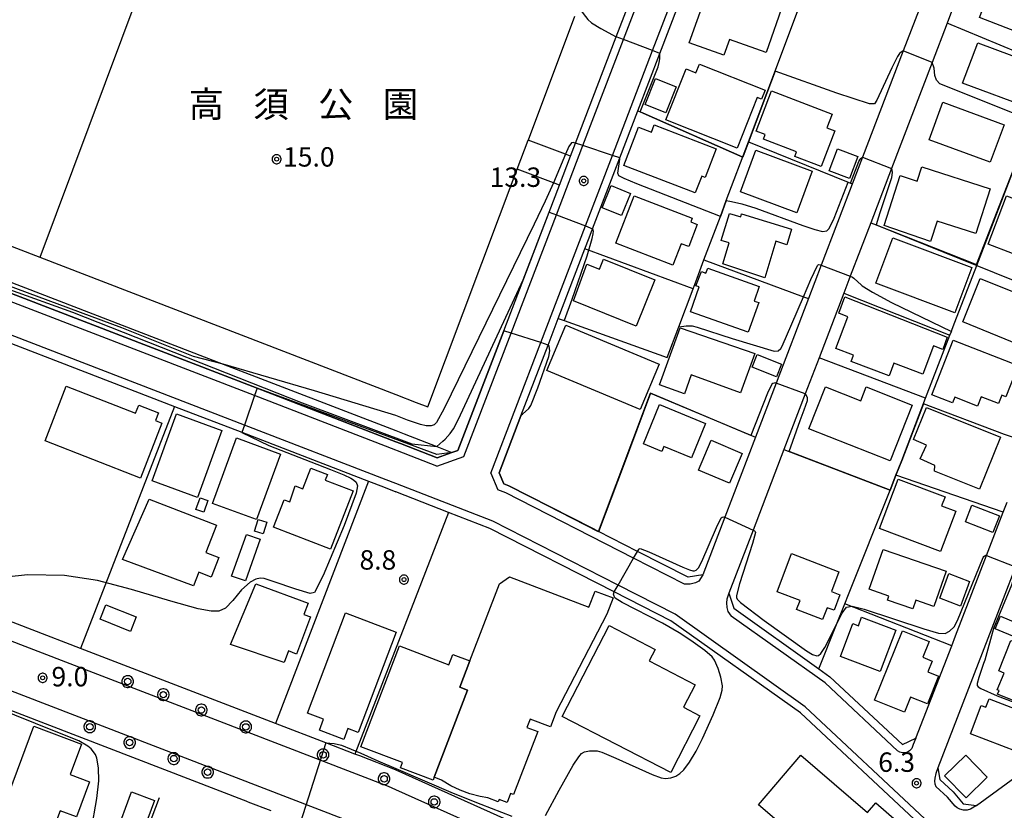
# Model space of a CAD drawing. Extents: x -30000 to -28000, y 97500 to 99000.
# Drawn here: x -28293 to -28103, y 98512 to 98665 of the extents above; entities that cross this region are included whole.
import ezdxf
from ezdxf.enums import TextEntityAlignment as Align

# ---------------------------------------------------------------- set-up
doc = ezdxf.new("R2010")
doc.units = 0
doc.header["$MEASUREMENT"] = 0
doc.layers.get('0').update_dxf_attribs({"color": 50, "linetype": 'CONTINUOUS'})
for name, color, linetype in [('2101000', 7, 'CONTINUOUS'), ('2101001', 252, 'CONTINUOUS'), ('2106000', 46, 'CONTINUOUS'), ('2106001', 252, 'CONTINUOUS'), ('2213000', 51, 'CONTINUOUS'), ('2238000', 3, 'CONTINUOUS'), ('3001000', 6, 'CONTINUOUS'), ('3002000', 20, 'CONTINUOUS'), ('3003000', 151, 'CONTINUOUS'), ('6110000', 232, 'CONTINUOUS'), ('6110110', 213, 'CONTINUOUS'), ('6110120', 181, 'CONTINUOUS'), ('6130000', 41, 'CONTINUOUS'), ('7101000', 20, 'CONTINUOUS'), ('7101001', 23, 'CONTINUOUS'), ('7102000', 40, 'CONTINUOUS'), ('7102001', 43, 'CONTINUOUS'), ('7312000', 6, 'CONTINUOUS'), ('8162000', 40, 'CONTINUOUS'), ('CLIP_BOX', 4, 'CONTINUOUS')]:
    doc.layers.add(name, color=color, linetype=linetype)
doc.styles.add('Dm_Anotation', font='romans.shx', dxfattribs={"bigfont": 'pscdm.shx'})
doc.styles.get("Standard").update_dxf_attribs({"font": 'romans.shx', "bigfont": 'pscdm.shx'})
doc.styles.add('ＭＳ ゴシック', font='MS Gothic.ttf')

# ---------------------------------------------------------------- blocks, each defined once
blk = doc.blocks.new('223800')
at = {"linetype": 'Continuous'}
blk.add_circle((0, 0), 0.25, dxfattribs=at)
at = {"layer": 'CLIP_BOX', "flags": 128}
blk.add_lwpolyline([(0.044, -0.45), (0.131, -0.433), (0.213, -0.399), (0.287, -0.35), (0.35, -0.287), (0.399, -0.213), (0.433, -0.131), (0.45, -0.044), (0.45, 0.044), (0.433, 0.131), (0.399, 0.213), (0.35, 0.287), (0.287, 0.35), (0.213, 0.399), (0.131, 0.433), (0.044, 0.45), (-0.044, 0.45), (-0.131, 0.433), (-0.213, 0.399), (-0.287, 0.35), (-0.35, 0.287), (-0.399, 0.213), (-0.433, 0.131), (-0.45, 0.044), (-0.45, -0.044), (-0.433, -0.131), (-0.399, -0.213), (-0.35, -0.287), (-0.287, -0.35), (-0.213, -0.399), (-0.131, -0.433), (-0.044, -0.45)], close=True, dxfattribs=at)
blk = doc.blocks.new('731200')
at = {"linetype": 'Continuous'}
blk.add_circle((0, 0), 0.15, dxfattribs=at)
at = {"layer": 'CLIP_BOX'}
blk.add_lwpolyline([(0.034, 0.348), (-0.034, 0.348), (-0.102, 0.335), (-0.165, 0.309), (-0.222, 0.271), (-0.271, 0.222), (-0.309, 0.165), (-0.335, 0.102), (-0.348, 0.034), (-0.348, -0.034), (-0.335, -0.102), (-0.309, -0.165), (-0.271, -0.222), (-0.222, -0.271), (-0.165, -0.309), (-0.102, -0.335), (-0.034, -0.348), (0.034, -0.348), (0.102, -0.335), (0.165, -0.309), (0.222, -0.271), (0.271, -0.222), (0.309, -0.165), (0.335, -0.102), (0.348, -0.034), (0.348, 0.034), (0.335, 0.102), (0.309, 0.165), (0.271, 0.222), (0.222, 0.271), (0.165, 0.309), (0.102, 0.335)], close=True, dxfattribs=at)
at = {"linetype": 'Continuous'}
blk.add_attdef('ATT', text='', height=1.5, dxfattribs=at).set_placement((1.5, 0), align=Align.MIDDLE_LEFT)

msp = doc.modelspace()

# ---------------------------------------------------------------- linework, layer by layer
at = {"layer": '2101000'}
for points in [[(-28186.9, 98638.69), (-28185.93, 98641.21), (-28178.06, 98661.74), (-28170.5, 98681.46), (-28162.04, 98703.52), (-28156.78, 98717.24)], [(-28308.04, 98684.73), (-28313.01, 98678.47), (-28322.99, 98659.36), (-28333.9, 98629.75), (-28332.9, 98626.79), (-28247.46, 98593.87), (-28220.65, 98583.54), (-28219.78, 98583.21), (-28212.69, 98580.44), (-28209.81, 98581.46), (-28208.68, 98581.86), (-28199.82, 98604.96), (-28191.03, 98627.89), (-28189.04, 98633.09)], [(-28164.21, 98557.37), (-28173.96, 98562.34), (-28181.47, 98566.18), (-28182.73, 98566.82), (-28198.82, 98575.02), (-28199.82, 98575.41), (-28200.71, 98577.52), (-28196.49, 98588.53), (-28191.24, 98602.22), (-28189.27, 98607.36), (-28184.11, 98620.81), (-28183.3, 98622.92), (-28182.63, 98624.67), (-28177.38, 98638.37), (-28173.9, 98647.45), (-28169.65, 98658.53), (-28162.73, 98676.58)], [(-28116.79, 98674.25), (-28122.62, 98659.03), (-28130.49, 98638.48), (-28132.15, 98634.14), (-28138.46, 98617.66), (-28140.94, 98611.19), (-28147.19, 98594.88), (-28151.2, 98584.39), (-28157.12, 98568.95), (-28161.37, 98557.84), (-28164.21, 98557.37)], [(-28113.28, 98666.62), (-28114.13, 98664.4), (-28117.06, 98656.77), (-28124.9, 98636.29), (-28128.9, 98625.84), (-28132.86, 98615.5), (-28133.14, 98614.78), (-28134.12, 98612.21), (-28138.9, 98599.74), (-28141.57, 98592.77), (-28145.67, 98582.05), (-28151.64, 98566.47), (-28156.31, 98554.28), (-28155.38, 98551.37), (-28138.94, 98539.66), (-28136.79, 98538.13), (-28122.8, 98525.05), (-28120.17, 98526.27), (-28113.26, 98544.14), (-28112.52, 98546.07), (-28106.53, 98561.59), (-28103.31, 98569.93), (-28102.56, 98571.88)], [(-28220.65, 98520.16), (-28220.73, 98520.2), (-28227.62, 98522.85), (-28228.59, 98523.22), (-28234.19, 98525.38), (-28243.9, 98529.12), (-28281.6, 98543.62), (-28309.67, 98554.42), (-28316.07, 98556.89), (-28341.19, 98566.55), (-28353.68, 98571.36), (-28355.33, 98574.43), (-28340.22, 98612.91), (-28338.63, 98616.96), (-28335.96, 98618.32), (-28322.94, 98613.31), (-28298.11, 98603.74), (-28263.4, 98590.37), (-28250.39, 98585.36), (-28225.96, 98575.95), (-28223.03, 98574.82), (-28220.65, 98573.88)], [(-28220.65, 98520.16), (-28199.27, 98510.56), (-28181.03, 98500.39), (-28161.42, 98485.42), (-28155.3, 98480.28), (-28119.22, 98506.59), (-28119.31, 98509.42), (-28119.52, 98509.67), (-28142.5, 98531.15), (-28167.5, 98548.95), (-28178.48, 98554.55), (-28202.51, 98566.8), (-28210.46, 98569.9), (-28220.65, 98573.88)], [(-28100.94, 98559.4), (-28103.35, 98553.18), (-28115.95, 98520.54), (-28115.55, 98518.28), (-28113.01, 98515.91), (-28111.03, 98513.59), (-28108.49, 98513.26), (-28071, 98540.66)], [(-28249.22, 98514.01), (-28315.11, 98539.36), (-28359.56, 98556.47), (-28363.1, 98554.65), (-28367.19, 98544.11), (-28378.93, 98513.89), (-28377.82, 98509.63), (-28356.77, 98501.45), (-28318.69, 98486.66), (-28310.93, 98483.65), (-28309.39, 98483.05), (-28289.65, 98475.38), (-28278.1, 98470.89), (-28266.04, 98466.21), (-28265.29, 98465.94), (-28249.44, 98460.24), (-28232.35, 98454.3), (-28227.22, 98452.52), (-28220.65, 98452.21)], [(-28249.22, 98514.01), (-28244.79, 98512.31)]]:
    msp.add_lwpolyline(points, dxfattribs=at)
at = {"layer": '2101001'}
msp.add_lwpolyline([(-28189.04, 98633.09), (-28186.9, 98638.69)], dxfattribs=at)
at = {"layer": '2106000'}
for points in [[(-28186.9, 98638.69), (-28187.87, 98639.06), (-28195.12, 98641.78)], [(-28189.04, 98633.09), (-28190.21, 98633.53), (-28197.22, 98636.16)]]:
    msp.add_lwpolyline(points, dxfattribs=at)
at = {"layer": '2106001'}
msp.add_lwpolyline([(-28197.22, 98636.16), (-28195.12, 98641.78)], dxfattribs=at)
at = {"layer": '2213000'}
for points in [[(-28207.53, 98580.68), (-28198.4, 98604.5), (-28189.64, 98627.35), (-28184.51, 98640.74), (-28176.66, 98661.21), (-28168.93, 98681.36), (-28160.6, 98703.1), (-28155.24, 98717.08)], [(-28202.33, 98577.49), (-28192.67, 98602.68), (-28184.04, 98625.21), (-28178.8, 98638.85), (-28171.05, 98659.07), (-28162.66, 98680.96), (-28154.83, 98701.4), (-28149.12, 98716.28)], [(-28212.71, 98578.84), (-28220.32, 98581.81), (-28220.65, 98581.93), (-28247.95, 98592.45), (-28334.3, 98625.72)], [(-28117.83, 98510), (-28118.44, 98510.71), (-28141.55, 98532.31), (-28166.72, 98550.23), (-28177.73, 98555.85), (-28201.89, 98568.17), (-28220.65, 98575.49), (-28222.49, 98576.21), (-28249.9, 98586.77), (-28335.85, 98619.89)], [(-28212.71, 98578.84), (-28207.53, 98580.68)], [(-28202.33, 98577.49), (-28200.96, 98574.25)], [(-28164.89, 98556.04), (-28174.71, 98561.05), (-28199.43, 98573.65), (-28200.96, 98574.25)], [(-28158.72, 98478.58), (-28163.61, 98482.68), (-28182.95, 98497.46), (-28200.84, 98507.43), (-28220.65, 98516.32), (-28222.08, 98516.96), (-28310.88, 98551.13), (-28355.48, 98568.3)], [(-28168.39, 98474.94), (-28169.24, 98475.66), (-28187.9, 98489.91), (-28204.88, 98499.38), (-28220.65, 98506.46), (-28225.54, 98508.65), (-28313.98, 98542.68), (-28357.79, 98559.54)], [(-28161.37, 98557.84), (-28162.13, 98556.63), (-28162.79, 98556.26), (-28163.81, 98556.05), (-28164.89, 98556.04)], [(-28156.31, 98554.28), (-28156.69, 98553.14), (-28156.76, 98552.4), (-28156.73, 98551.54), (-28156.52, 98550.78), (-28155.84, 98549.85)], [(-28123.72, 98523.86), (-28137.74, 98536.97), (-28155.84, 98549.85)], [(-28120.17, 98526.27), (-28120.69, 98525.05), (-28121, 98524.28), (-28121.42, 98523.82), (-28121.82, 98523.58), (-28122.28, 98523.47), (-28122.78, 98523.47), (-28123.28, 98523.6), (-28123.72, 98523.86)], [(-28115.95, 98520.54), (-28116.31, 98519.46), (-28116.54, 98518.56), (-28116.61, 98517.96), (-28116.55, 98517.44), (-28116.32, 98516.94)], [(-28112.63, 98513.16), (-28114.1, 98514.87), (-28116.32, 98516.94)], [(-28108.49, 98513.26), (-28109.65, 98512.58), (-28110.31, 98512.41), (-28111.01, 98512.4), (-28111.69, 98512.58), (-28112.24, 98512.85), (-28112.63, 98513.16)]]:
    msp.add_lwpolyline(points, dxfattribs=at)
at = {"layer": '3001000'}
for points in [[(-28091.44, 98669.05), (-28094.79, 98660.4), (-28107.89, 98665.46), (-28104.55, 98674.12)], [(-28145.67, 98668.47), (-28149.14, 98658.73), (-28156.21, 98661.25), (-28157.29, 98658.21), (-28163.97, 98660.59), (-28160.88, 98669.25), (-28157.4, 98668.01), (-28155.94, 98672.13)], [(-28095.07, 98655.67), (-28097.99, 98647.88), (-28111.16, 98652.81), (-28108.23, 98660.61)], [(-28150.84, 98650), (-28154.72, 98640.26), (-28168.47, 98645.74), (-28164.56, 98655.56), (-28162.69, 98654.82), (-28162.02, 98656.49), (-28149.32, 98651.42), (-28150.01, 98649.67)], [(-28135.86, 98643.57), (-28138.5, 98636.69), (-28143.58, 98638.64), (-28143.24, 98639.53), (-28149.65, 98641.99), (-28149.32, 98642.86), (-28151.03, 98643.52), (-28148.05, 98651.31), (-28136.35, 98646.82), (-28137.37, 98644.15)], [(-28103.14, 98644.77), (-28105.82, 98637.51), (-28117.63, 98641.87), (-28114.95, 98649.13)], [(-28170.74, 98644.74), (-28158.74, 98640.12), (-28160.88, 98634.56), (-28161.57, 98634.83), (-28162.81, 98631.61), (-28176.59, 98636.92), (-28173.75, 98644.29), (-28171.27, 98643.34)], [(-28140.2, 98635.8), (-28143.2, 98627.73), (-28154.09, 98631.78), (-28151.09, 98639.85)], [(-28131.39, 98638.6), (-28133.01, 98634.35), (-28136.94, 98635.85), (-28135.32, 98640.1)], [(-28119.04, 98636.64), (-28105.83, 98632.37), (-28108.62, 98623.73), (-28116.06, 98626.13), (-28117.36, 98622.18), (-28126.32, 98625.31), (-28123.22, 98634.95), (-28119.93, 98633.89)], [(-28174.62, 98631.04), (-28163.39, 98626.73), (-28163.67, 98626.01), (-28162.41, 98625.52), (-28164.06, 98621.22), (-28165.53, 98621.79), (-28167.11, 98617.65), (-28178.13, 98621.87)], [(-28088.57, 98625.67), (-28092.15, 98616.3), (-28106.25, 98621.68), (-28102.67, 98631.05)], [(-28156.2, 98627.65), (-28154.01, 98626.99), (-28153.85, 98627.54), (-28144.19, 98624.61), (-28145.11, 98621.6), (-28147.25, 98622.25), (-28149.37, 98615.21), (-28157.48, 98617.9), (-28156.24, 98621.93), (-28157.79, 98622.4)], [(-28109.37, 98617.21), (-28112.67, 98608.43), (-28127.92, 98614.15), (-28124.62, 98622.93)], [(-28180.53, 98618.82), (-28170.63, 98614.82), (-28174.25, 98605.85), (-28186.35, 98610.75), (-28183.73, 98617.84), (-28181.33, 98616.85)], [(-28160.41, 98617.05), (-28150.44, 98613.52), (-28151.43, 98610.71), (-28150.55, 98610.4), (-28152.57, 98604.71), (-28163.73, 98608.66), (-28162.04, 98613.43), (-28162.72, 98613.67), (-28161.63, 98616.42), (-28160.75, 98616.08)], [(-28098.98, 98601.77), (-28111.14, 98606.68), (-28107.75, 98615.09), (-28095.58, 98610.18)], [(-28114.13, 98603.71), (-28115, 98601.38), (-28116.79, 98602.06), (-28118.84, 98596.61), (-28124.42, 98598.7), (-28125.33, 98596.28), (-28132.72, 98599.05), (-28132.26, 98600.28), (-28135.62, 98601.53), (-28133.31, 98607.68), (-28135.09, 98608.35), (-28133.91, 98611.5)], [(-28169.79, 98598.51), (-28173.46, 98589.75), (-28191.47, 98597.29), (-28187.8, 98606.05)], [(-28151.31, 98600.55), (-28154.05, 98593.01), (-28163.57, 98596.46), (-28164.9, 98592.8), (-28169.71, 98594.54), (-28165.7, 98605.53)], [(-28112.96, 98603.15), (-28100.45, 98598.27), (-28102.81, 98592.22), (-28103.57, 98592.52), (-28104.2, 98590.9), (-28107.57, 98592.22), (-28108.27, 98590.41), (-28112.68, 98592.13), (-28113.1, 98591.04), (-28117.08, 98592.59)], [(-28147.12, 98596.1), (-28151.79, 98597.96), (-28150.83, 98600.37), (-28146.16, 98598.5)], [(-28270.01, 98576.52), (-28288.42, 98583.71), (-28284.31, 98594.26), (-28270.92, 98589.03), (-28270.31, 98590.58), (-28266.53, 98589.1), (-28267.11, 98587.61), (-28265.87, 98587.12)], [(-28129.79, 98594.13), (-28120.9, 98590.63), (-28125.14, 98579.85), (-28140.84, 98586.02), (-28137.66, 98594.12), (-28130.85, 98591.44)], [(-28163.54, 98580.42), (-28168.88, 98582.59), (-28169.25, 98581.68), (-28172.81, 98583.13), (-28169.74, 98590.7), (-28160.83, 98587.07)], [(-28103.83, 98584.41), (-28107.89, 98574.35), (-28116.59, 98577.86), (-28116.51, 98578.94), (-28119.35, 98580.24), (-28118.15, 98582.85), (-28120.63, 98583.99), (-28118.13, 98590.18)], [(-28267.75, 98576), (-28263.01, 98588.93), (-28254.25, 98585.71), (-28258.98, 98572.78)], [(-28256.08, 98571.64), (-28251.41, 98584.29), (-28242.91, 98581.15), (-28247.58, 98568.5)], [(-28244.28, 98567.01), (-28242.22, 98572.34), (-28241.11, 98571.91), (-28240.09, 98575.04), (-28238.6, 98574.47), (-28237.06, 98578.46), (-28233.86, 98577.23), (-28234.3, 98576.1), (-28228.92, 98574.03), (-28233.27, 98562.76)], [(-28115.42, 98562.33), (-28127.23, 98566.79), (-28123.64, 98576.29), (-28114.56, 98572.87), (-28115.21, 98571.15), (-28112.49, 98570.12)], [(-28268.32, 98572.47), (-28255.28, 98567.43), (-28257.33, 98562.15), (-28254.83, 98561.19), (-28256.31, 98557.38), (-28258.73, 98558.32), (-28259.73, 98555.74), (-28273.43, 98560.82)], [(-28259.28, 98570.46), (-28258.48, 98572.72), (-28256.96, 98572.18), (-28257.76, 98569.92)], [(-28109.36, 98571.27), (-28104.05, 98569.21), (-28105.3, 98565.99), (-28110.61, 98568.05)], [(-28247.95, 98566.29), (-28247.25, 98568.52), (-28245.58, 98568), (-28246.29, 98565.76)], [(-28114.33, 98558.51), (-28116.69, 98551.7), (-28120.21, 98552.92), (-28120.79, 98551.26), (-28125.69, 98552.96), (-28125.42, 98553.73), (-28129.2, 98555.05), (-28126.53, 98562.74)], [(-28134.85, 98554), (-28136, 98550.98), (-28137.34, 98551.49), (-28138.22, 98549.18), (-28143.26, 98551.11), (-28142.57, 98552.89), (-28147, 98554.58), (-28144.19, 98561.93), (-28135.07, 98558.44), (-28136.52, 98554.64)], [(-28237.62, 98552.35), (-28238.43, 98550.19), (-28237.16, 98549.69), (-28239.83, 98542.54), (-28241.42, 98543.14), (-28242.24, 98540.93), (-28252.62, 98544.39), (-28247.71, 98556.12)], [(-28271.92, 98546.91), (-28277.77, 98549.24), (-28276.66, 98552.02), (-28270.81, 98549.69)], [(-28220.58, 98546.79), (-28227.93, 98527.4), (-28229.93, 98528.16), (-28230.73, 98526.06), (-28235.43, 98527.84), (-28234.62, 98529.96), (-28237.71, 98531.13), (-28230.37, 98550.5)], [(-28130.69, 98549.63), (-28124.09, 98547.17), (-28127.07, 98539.16), (-28134.76, 98542.03), (-28132.38, 98548.42), (-28131.29, 98548.01)], [(-28161.9, 98530.6), (-28167.55, 98519.66), (-28188.52, 98530.5), (-28179.46, 98548.03), (-28170.57, 98543.43), (-28171.72, 98541.2), (-28162.84, 98536.6), (-28165.09, 98532.25)], [(-28094.95, 98530.97), (-28104.42, 98534.76), (-28104.13, 98535.49), (-28104.46, 98535.62), (-28103.16, 98538.87), (-28104.18, 98539.28), (-28101.82, 98545.18), (-28100.3, 98544.58), (-28099.83, 98545.74), (-28098.82, 98545.34), (-28097.97, 98547.46), (-28084.53, 98542.08), (-28085.58, 98539.47), (-28086.13, 98539.69), (-28089.43, 98531.45), (-28089.68, 98531.54), (-28090.29, 98530.01), (-28094.64, 98531.75)], [(-28115.81, 98538.25), (-28117.96, 98532.9), (-28121.2, 98534.2), (-28122.37, 98531.28), (-28128.18, 98533.62), (-28122.8, 98547.02), (-28117.64, 98544.95), (-28118.86, 98541.91), (-28117.04, 98541.18), (-28117.88, 98539.08)], [(-28213.46, 98518.16), (-28219.77, 98520.58), (-28219.39, 98521.57), (-28227.4, 98524.63), (-28219.94, 98544.12), (-28210.4, 98540.47), (-28209.64, 98542.46), (-28206.36, 98541.2), (-28208.29, 98536.14), (-28206.8, 98535.57), (-28213.24, 98518.73)], [(-28097.54, 98522.52), (-28109.64, 98527.15), (-28107.56, 98532.59), (-28106.68, 98532.25), (-28106.06, 98533.89), (-28093.77, 98529.2), (-28094.37, 98527.63), (-28095.43, 98528.03)], [(-28298.66, 98507.11), (-28290.61, 98528.6), (-28281.39, 98525.14), (-28283.58, 98519.28), (-28279.82, 98517.87), (-28282.36, 98511.08), (-28285.52, 98512.26), (-28287.43, 98507.16), (-28289.03, 98507.76), (-28290.42, 98504.03)], [(-28106.4, 98518.77), (-28110.48, 98514.77), (-28114.64, 98519.01), (-28110.55, 98523.01)]]:
    msp.add_lwpolyline(points, close=True, dxfattribs=at)
at = {"layer": '3002000'}
for points in [[(-28200.65, 98556.11), (-28198.71, 98557.46), (-28183.34, 98551.58), (-28182.14, 98554.71), (-28178.65, 98553.37), (-28179.86, 98550.21), (-28189.69, 98531.37), (-28190.8, 98528.48), (-28194.71, 98529.97), (-28195.33, 98528.36), (-28193.25, 98527.56), (-28197.91, 98515.39), (-28198.47, 98515.61), (-28199.13, 98513.87), (-28200.71, 98514.47), (-28200.89, 98514), (-28202.9, 98514.77), (-28204.39, 98515.03), (-28206.34, 98515.55), (-28208.23, 98516.24), (-28210.04, 98517.11), (-28211.86, 98518.2), (-28213.24, 98518.73), (-28206.8, 98535.57), (-28208.29, 98536.14), (-28206.36, 98541.2)], [(-28142.41, 98523), (-28129.51, 98511.95), (-28127.95, 98513.78), (-28123.94, 98510.35), (-28133.69, 98498.97), (-28150.59, 98513.44)]]:
    msp.add_lwpolyline(points, close=True, dxfattribs=at)
at = {"layer": '3003000'}
for points in [[(-28172.5, 98648.68), (-28170.5, 98653.69), (-28166.48, 98652.09), (-28168.48, 98647.08)], [(-28175.33, 98631.51), (-28177.05, 98627.24), (-28180.77, 98628.74), (-28179.04, 98633.01)], [(-28153.77, 98581.26), (-28156.22, 98575.52), (-28162.2, 98578.08), (-28159.74, 98583.82)], [(-28246.85, 98564.69), (-28249.69, 98556.65), (-28252.37, 98557.6), (-28249.53, 98565.64)], [(-28109.81, 98556.57), (-28111.59, 98551.8), (-28115.59, 98553.3), (-28113.81, 98558.07)], [(-28100.71, 98545.68), (-28104.85, 98547.4), (-28103.84, 98549.83), (-28099.7, 98548.11)], [(-28274.75, 98507.69), (-28271.7, 98515.9), (-28267.27, 98514.25), (-28270.33, 98506.04)]]:
    msp.add_lwpolyline(points, close=True, dxfattribs=at)
at = {"layer": '6110000'}
for points in [[(-28189.27, 98607.36), (-28188.15, 98606.96), (-28168.22, 98599.84), (-28165.99, 98605.76), (-28163.23, 98613.08), (-28162.44, 98615.16), (-28161.12, 98618.66), (-28157.96, 98627.05), (-28156.81, 98630.1), (-28152.52, 98641.45), (-28148.97, 98650.87), (-28142.26, 98668.67), (-28141.96, 98669.46), (-28137.08, 98682.39), (-28117.66, 98674.6), (-28116.79, 98674.25)], [(-28145.67, 98582.05), (-28125.14, 98574.19), (-28124.03, 98577.08), (-28122.93, 98579.93), (-28118.31, 98591.93), (-28113.61, 98604.13), (-28113.33, 98604.85), (-28113.18, 98605.26), (-28112.64, 98606.65), (-28108.42, 98617.59), (-28098.11, 98644.39), (-28097.67, 98645.52), (-28093.68, 98655.89)], [(-28173.9, 98647.45), (-28173.44, 98647.24), (-28172.89, 98647), (-28153.65, 98638.48)], [(-28152.52, 98641.45), (-28133.3, 98633.68), (-28132.81, 98633.48), (-28132.46, 98633.34)], [(-28208.68, 98581.86), (-28199.82, 98604.96), (-28191.03, 98627.89), (-28189.04, 98633.09)], [(-28128.9, 98625.84), (-28127.86, 98625.42), (-28108.42, 98617.59), (-28091.05, 98610.59), (-28088.89, 98609.72), (-28088.07, 98609.39)], [(-28181.47, 98566.18), (-28171.46, 98592.94)], [(-28171.46, 98592.94), (-28151.2, 98584.39)], [(-28196.49, 98588.53), (-28200.71, 98577.52)], [(-28209.81, 98581.46), (-28208.68, 98581.86)], [(-28200.71, 98577.52), (-28199.82, 98575.41)], [(-28199.82, 98575.41), (-28198.82, 98575.02), (-28182.73, 98566.82)], [(-28273.01, 98497.18), (-28266.29, 98514.8)]]:
    msp.add_lwpolyline(points, dxfattribs=at)
at = {"layer": '6110110'}
for points in [[(-28306.85, 98683.03), (-28311.33, 98677.37), (-28321.16, 98658.54), (-28331.78, 98629.73), (-28331.3, 98628.32), (-28254.04, 98598.55), (-28220.65, 98585.69)], [(-28220.65, 98585.69), (-28219.06, 98585.07), (-28212.75, 98582.61), (-28209.81, 98581.46)]]:
    msp.add_lwpolyline(points, dxfattribs=at)
at = {"layer": '6110120'}
msp.add_lwpolyline([(-28209.81, 98581.46), (-28212.69, 98580.44), (-28219.78, 98583.21), (-28220.65, 98583.54), (-28247.46, 98593.87), (-28319.71, 98621.71), (-28332.9, 98626.79), (-28333.9, 98629.75), (-28322.99, 98659.36), (-28313.01, 98678.47), (-28308.04, 98684.73), (-28306.85, 98683.03)], dxfattribs=at)
at = {"layer": '6130000'}
for points in [[(-28267.33, 98678.25), (-28289.42, 98619.15)], [(-28186.15, 98665.7), (-28195.12, 98641.78)], [(-28093.68, 98655.89), (-28114.13, 98664.4)], [(-28323.86, 98632.42), (-28220.65, 98592.65), (-28216.71, 98591.13), (-28214.44, 98590.25), (-28197.22, 98636.16)], [(-28163.23, 98613.08), (-28184.11, 98620.81)], [(-28161.12, 98618.66), (-28141.89, 98611.54), (-28140.94, 98611.19)], [(-28134.12, 98612.21), (-28113.61, 98604.13)], [(-28118.31, 98591.93), (-28138.9, 98599.74)], [(-28263.4, 98590.37), (-28281.6, 98543.62)], [(-28225.96, 98575.95), (-28243.9, 98529.12)], [(-28103.31, 98569.93), (-28124.03, 98577.08)], [(-28138.94, 98539.66), (-28135.5, 98548.26), (-28133.91, 98552.25), (-28133.19, 98554.04), (-28125.14, 98574.19)], [(-28210.46, 98569.9), (-28228.59, 98523.22)], [(-28113.26, 98544.14), (-28133.91, 98552.25)]]:
    msp.add_lwpolyline(points, dxfattribs=at)
at = {"layer": '7101000'}
for points in [[(-28196.2, 98588.89), (-28194.95, 98589.96), (-28194.59, 98590.56), (-28193.21, 98593.97), (-28191.08, 98600.03), (-28190.89, 98601.1), (-28191.05, 98601.99), (-28191.16, 98602.2), (-28191.24, 98602.22)], [(-28147.19, 98594.88), (-28147.37, 98594.89), (-28147.58, 98594.87), (-28147.83, 98594.8), (-28148.01, 98594.65), (-28148.86, 98592.91), (-28152.05, 98584.75)], [(-28093.59, 98595.1), (-28093.86, 98595.17), (-28094.16, 98595.21), (-28094.46, 98595.15), (-28094.85, 98594.64), (-28095.49, 98593.31), (-28098.99, 98584.52), (-28099.26, 98583.96), (-28099.43, 98583.81), (-28099.73, 98583.82), (-28103.09, 98584.93), (-28118.73, 98590.83)], [(-28144.69, 98581.68), (-28142.51, 98587.61), (-28141.76, 98589.67), (-28141.13, 98591.5), (-28141.15, 98592.03), (-28141.36, 98592.6), (-28141.57, 98592.77)], [(-28250.39, 98585.35), (-28245.18, 98582.83), (-28237.06, 98579.63), (-28233.3, 98578.2), (-28230.69, 98577.12), (-28229.34, 98576.5), (-28228.81, 98576.17), (-28228.32, 98575.7), (-28228.09, 98575.01), (-28228.32, 98573.61), (-28230.66, 98567.39), (-28234.66, 98557.72), (-28236.34, 98554.44), (-28237.18, 98554.25), (-28240, 98555.04), (-28244.32, 98556.56), (-28246.09, 98557.15), (-28246.84, 98557.17), (-28247.68, 98557), (-28248.79, 98556.41), (-28250.49, 98554.92), (-28252.15, 98552.9), (-28253.54, 98551.37), (-28254.85, 98550.84), (-28256.32, 98550.81), (-28258.83, 98551.25), (-28264.1, 98552.72), (-28271.69, 98555), (-28278.27, 98556.73), (-28284.65, 98557.7), (-28291.84, 98557.82), (-28299.54, 98557.01)], [(-28279.5, 98508.34), (-28278.39, 98514.65), (-28278.01, 98518.06), (-28278.09, 98520.58), (-28278.4, 98522.45), (-28278.69, 98523.13), (-28279.53, 98524.2), (-28280.16, 98524.72), (-28281.92, 98525.74), (-28286.28, 98527.5), (-28305.96, 98535.4), (-28315.11, 98539.36)]]:
    msp.add_lwpolyline(points, dxfattribs=at)
at = {"layer": '7101001'}
for points in [[(-28191.24, 98602.22), (-28192.67, 98602.68), (-28198.4, 98604.5), (-28199.82, 98604.96), (-28208.68, 98581.86), (-28209.81, 98581.46), (-28212.72, 98581.05), (-28247.46, 98593.87), (-28247.95, 98592.45), (-28249.9, 98586.77), (-28250.39, 98585.35)], [(-28141.57, 98592.77), (-28147.19, 98594.88)], [(-28152.05, 98584.75), (-28171.46, 98592.94), (-28176.76, 98578.76), (-28181.47, 98566.17), (-28198.82, 98575.02), (-28199.82, 98575.41), (-28200.71, 98577.52), (-28196.49, 98588.53), (-28196.37, 98588.72), (-28196.2, 98588.89)], [(-28118.73, 98590.83), (-28122.93, 98579.93), (-28124.03, 98577.08), (-28125.14, 98574.19), (-28144.69, 98581.68)]]:
    msp.add_lwpolyline(points, dxfattribs=at)
at = {"layer": '7102000'}
for points in [[(-28185.42, 98667.71), (-28184.76, 98666.68), (-28184.45, 98666.22), (-28183.59, 98665.08), (-28182.88, 98664.43), (-28181.07, 98663.36), (-28178.06, 98661.74)], [(-28173.44, 98647.24), (-28169.98, 98655.97), (-28169.75, 98656.76), (-28169.63, 98657.52), (-28169.62, 98657.93), (-28169.65, 98658.53)], [(-28122.62, 98659.03), (-28123, 98658.8), (-28123.33, 98658.5), (-28123.74, 98657.93), (-28124.82, 98655.76), (-28127.71, 98649.49), (-28128.19, 98648.78), (-28129.17, 98648.77), (-28135.48, 98650.89), (-28147.38, 98655.08)], [(-28097.67, 98645.52), (-28115.55, 98652.69), (-28116.23, 98653.37), (-28116.52, 98654.25), (-28116.63, 98655.66), (-28117.06, 98656.77)], [(-28185.93, 98641.21), (-28186.21, 98641.29), (-28186.36, 98641.33), (-28186.71, 98641.28), (-28187.22, 98640.54), (-28187.87, 98639.06)], [(-28157.96, 98627.05), (-28169.99, 98631.72), (-28174.12, 98633.34), (-28176.55, 98634.35), (-28177.55, 98634.92), (-28177.76, 98635.39), (-28177.56, 98636.76), (-28177.35, 98638.13), (-28177.38, 98638.37)], [(-28132.81, 98633.48), (-28131.19, 98637.68), (-28131.01, 98638.01), (-28130.85, 98638.22), (-28130.69, 98638.35), (-28130.49, 98638.48)], [(-28124.9, 98636.29), (-28124.77, 98635.6), (-28124.92, 98634.54), (-28127.14, 98627.77), (-28127.42, 98626.89), (-28127.86, 98625.42)], [(-28190.21, 98633.53), (-28191.8, 98630.03), (-28193.95, 98625.56), (-28211.31, 98589.98), (-28212.77, 98587.28), (-28213.27, 98586.79), (-28213.84, 98586.64), (-28214.82, 98586.63), (-28215.86, 98586.85), (-28218.41, 98587.72), (-28220.65, 98588.58), (-28236.37, 98593.37), (-28254.04, 98598.55)], [(-28135.97, 98626.74), (-28133.3, 98633.68)], [(-28156.81, 98630.1), (-28156.15, 98630.02), (-28155.79, 98629.96), (-28153.81, 98629.49), (-28151.08, 98628.64), (-28142, 98625.33), (-28139.68, 98624.53), (-28138.22, 98624.17), (-28137.42, 98624.26), (-28136.94, 98624.74), (-28135.97, 98626.74)], [(-28182.63, 98624.67), (-28182.56, 98624.23), (-28182.59, 98623.71), (-28182.76, 98622.79), (-28182.78, 98622.73), (-28183.76, 98619.39), (-28186.67, 98611.04), (-28188.15, 98606.96)], [(-28165.99, 98605.76), (-28165.01, 98605.89), (-28164.56, 98605.94), (-28163.42, 98605.93), (-28162.43, 98605.68), (-28155.65, 98603.5), (-28147.57, 98601.03), (-28146.79, 98601.11), (-28146.29, 98601.55), (-28146.03, 98601.99), (-28144.12, 98606.31), (-28141.89, 98611.54), (-28140.46, 98614.88), (-28139.19, 98617.56), (-28138.98, 98617.74), (-28138.66, 98617.73), (-28138.46, 98617.66)], [(-28212.75, 98582.61), (-28211.58, 98583.63), (-28211.11, 98584.06), (-28210.14, 98585.1), (-28209.5, 98586), (-28208.54, 98587.91), (-28196.05, 98614.82)], [(-28173.96, 98562.34), (-28173.74, 98562.7), (-28173.63, 98562.83), (-28173.45, 98562.9), (-28171.75, 98562.27), (-28165.23, 98559.33), (-28163.94, 98558.81), (-28163.28, 98558.63), (-28162.93, 98558.63), (-28162.61, 98558.74), (-28162.17, 98559.21), (-28161.51, 98560.39), (-28158.69, 98566.95), (-28157.78, 98568.81), (-28157.58, 98568.99), (-28157.28, 98569.02), (-28157.12, 98568.95)], [(-28151.64, 98566.47), (-28151.35, 98566.31), (-28151.24, 98566.2), (-28151.19, 98565.98), (-28151.73, 98563.89), (-28154.27, 98556.11), (-28154.87, 98553.83), (-28154.87, 98553.47), (-28154.73, 98553.15), (-28154.08, 98552.5), (-28149.52, 98549.04), (-28141.34, 98543.18), (-28140.15, 98542.44), (-28139.29, 98542.2), (-28138.97, 98542.23), (-28138.52, 98542.65), (-28137.78, 98543.8), (-28135.5, 98548.26), (-28134.41, 98550.4), (-28133.62, 98551.56), (-28132.48, 98551.78), (-28130.19, 98551.18), (-28118.65, 98547.43)], [(-28118.65, 98547.43), (-28115.8, 98546.54), (-28114.51, 98546.52), (-28113.71, 98546.96), (-28112.79, 98547.82), (-28112.14, 98549), (-28107.17, 98561.2), (-28107.09, 98561.35), (-28106.76, 98561.63), (-28106.53, 98561.59)], [(-28100.94, 98559.4), (-28100.8, 98559.31), (-28100.74, 98559.23), (-28100.74, 98558.96), (-28101.73, 98555.83), (-28105.2, 98547.45), (-28106.87, 98541.35), (-28107.11, 98540.68), (-28108.02, 98537.98), (-28108.33, 98536.82), (-28108.33, 98536.44), (-28108.17, 98536.2), (-28107.66, 98535.86), (-28104.48, 98534.47), (-28097.24, 98531.69), (-28088.76, 98528.73)], [(-28191.76, 98511.38), (-28189.1, 98516.22), (-28186.37, 98521.06), (-28185.3, 98522.71), (-28184.79, 98523.31), (-28184.23, 98523.63), (-28183.27, 98523.82), (-28181.78, 98523.82), (-28180.84, 98523.6), (-28178.16, 98522.45), (-28171.14, 98519.26), (-28169.4, 98518.62), (-28168.55, 98518.49), (-28167.51, 98518.6), (-28166.58, 98518.92), (-28165.77, 98519.44), (-28165.02, 98520.17), (-28163.89, 98521.68), (-28162.64, 98523.8), (-28161.4, 98526.23), (-28159.33, 98530.79), (-28158.01, 98534.12), (-28157.58, 98535.54), (-28157.53, 98536.37), (-28157.84, 98538.05), (-28158.36, 98539.75), (-28159.06, 98541.38), (-28159.54, 98541.97), (-28160.99, 98543.19), (-28163.64, 98545.14), (-28165.93, 98546.65), (-28169.12, 98548.48), (-28176.9, 98552.52), (-28178.26, 98553.31), (-28178.5, 98553.69), (-28178.6, 98554.1), (-28178.48, 98554.55)], [(-28234.19, 98525.38), (-28232.58, 98525.26), (-28231.12, 98524.91), (-28229.29, 98524.18), (-28227.42, 98523.37), (-28224.11, 98521.93), (-28220.65, 98520.45), (-28209.59, 98515.65), (-28204.21, 98513.53), (-28198.26, 98511.21)]]:
    msp.add_lwpolyline(points, dxfattribs=at)
at = {"layer": '7102001'}
for points in [[(-28254.04, 98598.55), (-28259.72, 98599.99), (-28273.59, 98605.54), (-28332.34, 98627.27), (-28332.91, 98629.51), (-28322.44, 98658.92), (-28312.48, 98677.71), (-28307.5, 98683.96), (-28303.89, 98687.51), (-28296.05, 98696.22), (-28281.69, 98707.19), (-28275.42, 98711.72), (-28226.07, 98745.98), (-28232.81, 98755.9), (-28245.15, 98748.35), (-28286.68, 98720.07), (-28312.07, 98701.65), (-28315.03, 98702.11), (-28319.47, 98708.41), (-28318.66, 98708.95), (-28316.43, 98710.43), (-28319.3, 98714.63)], [(-28169.65, 98658.53), (-28171.05, 98659.07), (-28176.66, 98661.21), (-28178.06, 98661.74)], [(-28117.06, 98656.77), (-28122.62, 98659.03)], [(-28147.38, 98655.08), (-28148.97, 98650.87), (-28153.65, 98638.48), (-28172.89, 98647)], [(-28172.89, 98647), (-28173.44, 98647.24)], [(-28127.86, 98625.42), (-28108.49, 98617.75), (-28098.11, 98644.39), (-28097.95, 98644.79)], [(-28177.38, 98638.37), (-28178.8, 98638.85), (-28184.51, 98640.74), (-28185.93, 98641.21)], [(-28187.87, 98639.06), (-28190.21, 98633.53)], [(-28130.49, 98638.48), (-28124.9, 98636.29)], [(-28133.3, 98633.68), (-28132.81, 98633.48)], [(-28156.81, 98630.1), (-28157.96, 98627.05)], [(-28196.05, 98614.82), (-28191.03, 98627.89), (-28189.64, 98627.35), (-28184.04, 98625.21), (-28182.63, 98624.67)], [(-28322.94, 98613.31), (-28319.71, 98621.71), (-28283.09, 98608.56), (-28238.78, 98591.05), (-28217.53, 98583.12), (-28212.75, 98582.61)], [(-28138.46, 98617.66), (-28132.86, 98615.5), (-28132.41, 98615.3), (-28132.17, 98615.13), (-28130.7, 98613.81), (-28130.55, 98613.68), (-28128.59, 98612.44), (-28124.87, 98610.45), (-28113.33, 98604.85), (-28113.18, 98605.26), (-28112.65, 98606.65), (-28108.42, 98617.59), (-28091.05, 98610.59), (-28088.89, 98609.72)], [(-28188.15, 98606.96), (-28168.22, 98599.84), (-28165.99, 98605.76)], [(-28157.12, 98568.95), (-28151.64, 98566.47)], [(-28178.48, 98554.55), (-28177.73, 98555.85), (-28174.71, 98561.05), (-28173.96, 98562.34)], [(-28106.53, 98561.59), (-28100.94, 98559.4)], [(-28234.19, 98525.38), (-28239.04, 98510.09)]]:
    msp.add_lwpolyline(points, dxfattribs=at)

# ---------------------------------------------------------------- block references
at = {"layer": '2238000', "xscale": 2.5, "yscale": 2.5, "zscale": 2.5}
for p in [(-28272.45, 98537.23), (-28265.57, 98534.69), (-28258.22, 98531.72), (-28279.77, 98528.49), (-28249.64, 98528.46), (-28272.08, 98525.44), (-28263.55, 98522.34), (-28234.71, 98523.06), (-28257.01, 98519.72), (-28222.93, 98518.44), (-28213.23, 98513.97)]:
    msp.add_blockref('223800', p, dxfattribs=at)
at = {"layer": '7312000', "xscale": 2.5, "yscale": 2.5, "zscale": 2.5}
for p in [(-28243.68, 98638.11, 15), (-28184.35, 98633.92, 13.3), (-28219.08, 98556.92, 8.79), (-28288.88, 98537.94, 9), (-28120.06, 98517.59, 6.3)]:
    msp.add_blockref('731200', p, dxfattribs=at)

# ---------------------------------------------------------------- texts
at = {"layer": '7312000', "style": 'Dm_Anotation'}
for s, p in [('15.0', (-28242.43, 98636.68)), ('13.3', (-28202.52, 98632.76)), ('8.8', (-28227.67, 98558.84, 8.79)), ('9.0', (-28287.17, 98536.29)), ('6.3', (-28127.46, 98519.78))]:
    msp.add_text(s, height=3.75, dxfattribs=at).set_placement(p)
at = {"layer": '8162000', "style": 'ＭＳ ゴシック'}
for s, p in [('高', (-28257.26, 98648.72)), ('須', (-28244.76, 98648.72)), ('公', (-28232.26, 98648.72)), ('園', (-28219.76, 98648.72))]:
    msp.add_text(s, height=5, dxfattribs=at).set_placement(p, align=Align.MIDDLE_CENTER)

doc.saveas('drawing.dxf')
